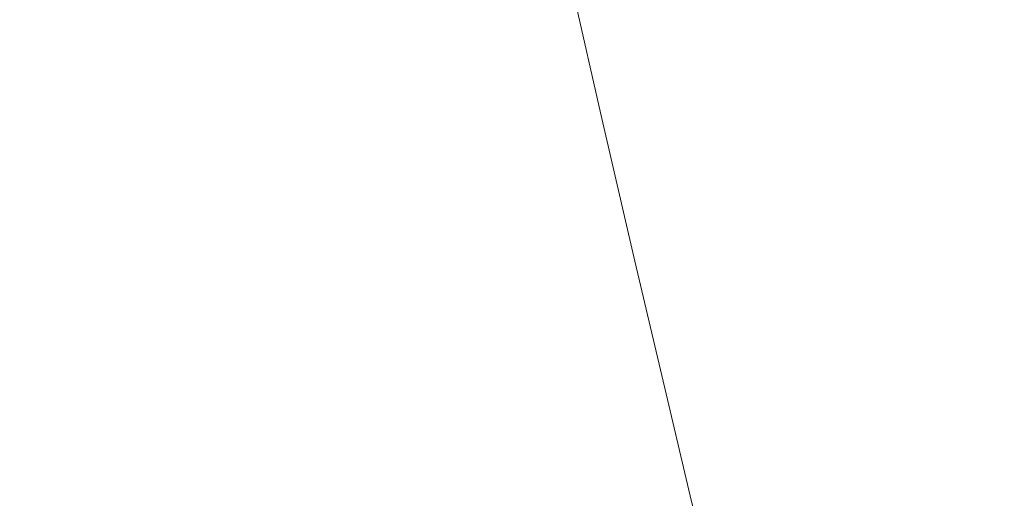
# Model space of a CAD drawing. Extents: x -1 to 1600, y -991 to 5.
# Drawn here: x 1029 to 1377, y -464 to -295 of the extents above; entities that cross this region are included whole.
import ezdxf

# ---------------------------------------------------------------- set-up
doc = ezdxf.new("R2010")
doc.units = 0
doc.header["$LTSCALE"] = 500
doc.header["$MEASUREMENT"] = 0
doc.layers.add('WANNA-AKRYL', color=7, linetype='Continuous')

msp = doc.modelspace()

# ---------------------------------------------------------------- linework, layer by layer
at = {"layer": 'WANNA-AKRYL', "lineweight": 0}
for points, invisible_edges in [([(1337.46, -297.56, -244.04), (1351.29, -235.29, -192.85), (1325.1, -243.51, -244.21), (1337.46, -297.56, -244.04)], 15), ([(1351.29, -235.29, -192.85), (1337.46, -297.56, -244.04), (1363.94, -290.59, -192.13), (1351.29, -235.29, -192.85)], 15), ([(1310.15, -305, -294.94), (1325.1, -243.51, -244.21), (1297.93, -252.2, -294.9), (1310.15, -305, -294.94)], 15), ([(1325.1, -243.51, -244.21), (1310.15, -305, -294.94), (1337.46, -297.56, -244.04), (1325.1, -243.51, -244.21)], 15), ([(1127.17, -260.45, -389.87), (1160.15, -299.4, -391.39), (1153.54, -252.89, -389.87), (1127.17, -260.45, -389.87)], 15), ([(1180.73, -292.67, -391.16), (1153.54, -252.89, -389.87), (1160.15, -299.4, -391.39), (1180.73, -292.67, -391.16)], 15), ([(1284.96, -312.17, -337.6), (1297.93, -252.2, -294.9), (1272.84, -260.41, -337.48), (1284.96, -312.17, -337.6)], 15), ([(1297.93, -252.2, -294.9), (1284.96, -312.17, -337.6), (1310.15, -305, -294.94), (1297.93, -252.2, -294.9)], 15), ([(1091.99, -270.39, -389.86), (1132.63, -308.1, -391.39), (1127.17, -260.45, -389.87), (1091.99, -270.39, -389.86)], 15), ([(1160.15, -299.4, -391.39), (1127.17, -260.45, -389.87), (1132.63, -308.1, -391.39), (1160.15, -299.4, -391.39)], 15), ([(1252.85, -267.18, -364.54), (1284.96, -312.17, -337.6), (1272.84, -260.41, -337.48), (1252.85, -267.18, -364.54)], 15), ([(1236.61, -272.88, -379.73), (1264.81, -318.27, -364.78), (1252.85, -267.18, -364.54), (1236.61, -272.88, -379.73)], 15), ([(1284.96, -312.17, -337.6), (1252.85, -267.18, -364.54), (1264.81, -318.27, -364.78), (1284.96, -312.17, -337.6)], 15), ([(1052.11, -281.59, -389.86), (1095.99, -319.41, -391.39), (1091.99, -270.39, -389.86), (1052.11, -281.59, -389.86)], 15), ([(1132.63, -308.1, -391.39), (1091.99, -270.39, -389.86), (1095.99, -319.41, -391.39), (1132.63, -308.1, -391.39)], 15), ([(1222.72, -277.88, -386.68), (1248.35, -323.66, -380.11), (1236.61, -272.88, -379.73), (1222.72, -277.88, -386.68)], 15), ([(1264.81, -318.27, -364.78), (1236.61, -272.88, -379.73), (1248.35, -323.66, -380.11), (1264.81, -318.27, -364.78)], 15), ([(1209.84, -282.56, -389.04), (1234.22, -328.65, -387.21), (1222.72, -277.88, -386.68), (1209.84, -282.56, -389.04)], 13), ([(1248.35, -323.66, -380.11), (1222.72, -277.88, -386.68), (1234.22, -328.65, -387.21), (1248.35, -323.66, -380.11)], 15), ([(1011.63, -292.91, -389.85), (1054.5, -332.08, -391.38), (1052.11, -281.59, -389.86), (1011.63, -292.91, -389.85)], 15), ([(1095.99, -319.41, -391.39), (1052.11, -281.59, -389.86), (1054.5, -332.08, -391.38), (1095.99, -319.41, -391.39)], 15), ([(1196.57, -287.27, -390.45), (1221.07, -333.58, -389.69), (1209.84, -282.56, -389.04), (1196.57, -287.27, -390.45)], 15), ([(1234.22, -328.65, -387.21), (1209.84, -282.56, -389.04), (1221.07, -333.58, -389.69), (1234.22, -328.65, -387.21)], 15), ([(1376.82, -347.97, -191.41), (1386.65, -284.89, -146.43), (1363.94, -290.59, -192.13), (1376.82, -347.97, -191.41)], 15), ([(1180.73, -292.67, -391.16), (1207.54, -338.79, -391.18), (1196.57, -287.27, -390.45), (1180.73, -292.67, -391.16)], 15), ([(1221.07, -333.58, -389.69), (1196.57, -287.27, -390.45), (1207.54, -338.79, -391.18), (1221.07, -333.58, -389.69)], 15), ([(1350.06, -353.6, -243.87), (1363.94, -290.59, -192.13), (1337.46, -297.56, -244.04), (1350.06, -353.6, -243.87)], 15), ([(1363.94, -290.59, -192.13), (1350.06, -353.6, -243.87), (1376.82, -347.97, -191.41), (1363.94, -290.59, -192.13)], 15), ([(1054.5, -332.08, -391.38), (1011.63, -292.91, -389.85), (1012.41, -344.85, -391.37), (1054.5, -332.08, -391.38)], 15), ([(1160.15, -299.4, -391.39), (1191.27, -344.95, -391.92), (1180.73, -292.67, -391.16), (1160.15, -299.4, -391.39)], 15), ([(1207.54, -338.79, -391.18), (1180.73, -292.67, -391.16), (1191.27, -344.95, -391.92), (1207.54, -338.79, -391.18)], 15), ([(1322.63, -359.69, -294.96), (1337.46, -297.56, -244.04), (1310.15, -305, -294.94), (1322.63, -359.69, -294.96)], 15), ([(1337.46, -297.56, -244.04), (1322.63, -359.69, -294.96), (1350.06, -353.6, -243.87), (1337.46, -297.56, -244.04)], 15), ([(1132.63, -308.1, -391.39), (1169.91, -352.72, -392.17), (1160.15, -299.4, -391.39), (1132.63, -308.1, -391.39)], 15), ([(1191.27, -344.95, -391.92), (1160.15, -299.4, -391.39), (1169.91, -352.72, -392.17), (1191.27, -344.95, -391.92)], 15), ([(1297.38, -365.65, -337.64), (1310.15, -305, -294.94), (1284.96, -312.17, -337.6), (1297.38, -365.65, -337.64)], 15), ([(1310.15, -305, -294.94), (1297.38, -365.65, -337.64), (1322.63, -359.69, -294.96), (1310.15, -305, -294.94)], 15), ([(1095.99, -319.41, -391.39), (1141.11, -362.79, -392.16), (1132.63, -308.1, -391.39), (1095.99, -319.41, -391.39)], 15), ([(1169.91, -352.72, -392.17), (1132.63, -308.1, -391.39), (1141.11, -362.79, -392.16), (1169.91, -352.72, -392.17)], 15), ([(1264.81, -318.27, -364.78), (1297.38, -365.65, -337.64), (1284.96, -312.17, -337.6), (1264.81, -318.27, -364.78)], 15), ([(1054.5, -332.08, -391.38), (1102.52, -375.81, -392.16), (1095.99, -319.41, -391.39), (1054.5, -332.08, -391.38)], 15), ([(1141.11, -362.79, -392.16), (1095.99, -319.41, -391.39), (1102.52, -375.81, -392.16), (1141.11, -362.79, -392.16)], 15), ([(1248.35, -323.66, -380.11), (1277.13, -370.9, -364.87), (1264.81, -318.27, -364.78), (1248.35, -323.66, -380.11)], 15), ([(1297.38, -365.65, -337.64), (1264.81, -318.27, -364.78), (1277.13, -370.9, -364.87), (1297.38, -365.65, -337.64)], 15), ([(1234.22, -328.65, -387.21), (1260.55, -375.75, -380.25), (1248.35, -323.66, -380.11), (1234.22, -328.65, -387.21)], 15), ([(1277.13, -370.9, -364.87), (1248.35, -323.66, -380.11), (1260.55, -375.75, -380.25), (1277.13, -370.9, -364.87)], 15), ([(1221.07, -333.58, -389.69), (1246.3, -380.52, -387.39), (1234.22, -328.65, -387.21), (1221.07, -333.58, -389.69)], 13), ([(1260.55, -375.75, -380.25), (1234.22, -328.65, -387.21), (1246.3, -380.52, -387.39), (1260.55, -375.75, -380.25)], 15), ([(1012.41, -344.85, -391.37), (1058.53, -390.62, -392.16), (1054.5, -332.08, -391.38), (1012.41, -344.85, -391.37)], 15), ([(1102.52, -375.81, -392.16), (1054.5, -332.08, -391.38), (1058.53, -390.62, -392.16), (1102.52, -375.81, -392.16)], 15), ([(1207.54, -338.79, -391.18), (1233.05, -385.54, -389.92), (1221.07, -333.58, -389.69), (1207.54, -338.79, -391.18)], 15), ([(1246.3, -380.52, -387.39), (1221.07, -333.58, -389.69), (1233.05, -385.54, -389.92), (1246.3, -380.52, -387.39)], 15), ([(1191.27, -344.95, -391.92), (1219.47, -391.12, -391.43), (1207.54, -338.79, -391.18), (1191.27, -344.95, -391.92)], 15), ([(1233.05, -385.54, -389.92), (1207.54, -338.79, -391.18), (1219.47, -391.12, -391.43), (1233.05, -385.54, -389.92)], 15), ([(1058.53, -390.62, -392.16), (1012.41, -344.85, -391.37), (1013.53, -406.05, -392.15), (1058.53, -390.62, -392.16)], 15), ([(1169.91, -352.72, -392.17), (1202.96, -397.96, -392.19), (1191.27, -344.95, -391.92), (1169.91, -352.72, -392.17)], 15), ([(1219.47, -391.12, -391.43), (1191.27, -344.95, -391.92), (1202.96, -397.96, -392.19), (1219.47, -391.12, -391.43)], 15), ([(1361.44, -404.67, -243.72), (1376.82, -347.97, -191.41), (1350.06, -353.6, -243.87), (1361.44, -404.67, -243.72)], 15), ([(1376.82, -347.97, -191.41), (1361.44, -404.67, -243.72), (1388.44, -400.27, -190.82), (1376.82, -347.97, -191.41)], 15), ([(1141.11, -362.79, -392.16), (1180.96, -406.77, -392.44), (1169.91, -352.72, -392.17), (1141.11, -362.79, -392.16)], 15), ([(1202.96, -397.96, -392.19), (1169.91, -352.72, -392.17), (1180.96, -406.77, -392.44), (1202.96, -397.96, -392.19)], 15), ([(1333.92, -409.5, -294.96), (1350.06, -353.6, -243.87), (1322.63, -359.69, -294.96), (1333.92, -409.5, -294.96)], 15), ([(1350.06, -353.6, -243.87), (1333.92, -409.5, -294.96), (1361.44, -404.67, -243.72), (1350.06, -353.6, -243.87)], 15), ([(1308.63, -414.32, -337.65), (1322.63, -359.69, -294.96), (1297.38, -365.65, -337.64), (1308.63, -414.32, -337.65)], 15), ([(1322.63, -359.69, -294.96), (1308.63, -414.32, -337.65), (1333.92, -409.5, -294.96), (1322.63, -359.69, -294.96)], 15), ([(1102.52, -375.81, -392.16), (1150.89, -418.25, -392.44), (1141.11, -362.79, -392.16), (1102.52, -375.81, -392.16)], 15), ([(1180.96, -406.77, -392.44), (1141.11, -362.79, -392.16), (1150.89, -418.25, -392.44), (1180.96, -406.77, -392.44)], 15), ([(1277.13, -370.9, -364.87), (1308.63, -414.32, -337.65), (1297.38, -365.65, -337.64), (1277.13, -370.9, -364.87)], 15), ([(1260.55, -375.75, -380.25), (1288.32, -418.7, -364.87), (1277.13, -370.9, -364.87), (1260.55, -375.75, -380.25)], 15), ([(1308.63, -414.32, -337.65), (1277.13, -370.9, -364.87), (1288.32, -418.7, -364.87), (1308.63, -414.32, -337.65)], 15), ([(1058.53, -390.62, -392.16), (1110.16, -433.09, -392.43), (1102.52, -375.81, -392.16), (1058.53, -390.62, -392.16)], 15), ([(1150.89, -418.25, -392.44), (1102.52, -375.81, -392.16), (1110.16, -433.09, -392.43), (1150.89, -418.25, -392.44)], 15), ([(1246.3, -380.52, -387.39), (1271.67, -422.98, -380.26), (1260.55, -375.75, -380.25), (1246.3, -380.52, -387.39)], 15), ([(1288.32, -418.7, -364.87), (1260.55, -375.75, -380.25), (1271.67, -422.98, -380.26), (1288.32, -418.7, -364.87)], 15), ([(1233.05, -385.54, -389.92), (1257.37, -427.46, -387.4), (1246.3, -380.52, -387.39), (1233.05, -385.54, -389.92)], 13), ([(1271.67, -422.98, -380.26), (1246.3, -380.52, -387.39), (1257.37, -427.46, -387.4), (1271.67, -422.98, -380.26)], 15), ([(1219.47, -391.12, -391.43), (1244.11, -432.47, -389.93), (1233.05, -385.54, -389.92), (1219.47, -391.12, -391.43)], 15), ([(1257.37, -427.46, -387.4), (1233.05, -385.54, -389.92), (1244.11, -432.47, -389.93), (1257.37, -427.46, -387.4)], 15), ([(1013.53, -406.05, -392.15), (1063.07, -450.69, -392.43), (1058.53, -390.62, -392.16), (1013.53, -406.05, -392.15)], 15), ([(1110.16, -433.09, -392.43), (1058.53, -390.62, -392.16), (1063.07, -450.69, -392.43), (1110.16, -433.09, -392.43)], 15), ([(1202.96, -397.96, -392.19), (1230.57, -438.33, -391.45), (1219.47, -391.12, -391.43), (1202.96, -397.96, -392.19)], 15), ([(1244.11, -432.47, -389.93), (1219.47, -391.12, -391.43), (1230.57, -438.33, -391.45), (1244.11, -432.47, -389.93)], 15), ([(1180.96, -406.77, -392.44), (1213.95, -445.76, -392.21), (1202.96, -397.96, -392.19), (1180.96, -406.77, -392.44)], 15), ([(1230.57, -438.33, -391.45), (1202.96, -397.96, -392.19), (1213.95, -445.76, -392.21), (1230.57, -438.33, -391.45)], 15), ([(1361.44, -404.67, -243.72), (1397.3, -440.33, -190.46), (1388.44, -400.27, -190.82), (1361.44, -404.67, -243.72)], 15), ([(1063.07, -450.69, -392.43), (1013.53, -406.05, -392.15), (1013.91, -470.45, -392.43), (1063.07, -450.69, -392.43)], 15), ([(1150.89, -418.25, -392.44), (1191.43, -455.49, -392.46), (1180.96, -406.77, -392.44), (1150.89, -418.25, -392.44)], 15), ([(1213.95, -445.76, -392.21), (1180.96, -406.77, -392.44), (1191.43, -455.49, -392.46), (1213.95, -445.76, -392.21)], 15), ([(1333.92, -409.5, -294.96), (1370.15, -443.79, -243.63), (1361.44, -404.67, -243.72), (1333.92, -409.5, -294.96)], 15), ([(1397.3, -440.33, -190.46), (1361.44, -404.67, -243.72), (1370.15, -443.79, -243.63), (1397.3, -440.33, -190.46)], 15), ([(1308.63, -414.32, -337.65), (1342.57, -447.65, -294.96), (1333.92, -409.5, -294.96), (1308.63, -414.32, -337.65)], 15), ([(1370.15, -443.79, -243.63), (1333.92, -409.5, -294.96), (1342.57, -447.65, -294.96), (1370.15, -443.79, -243.63)], 15), ([(1288.32, -418.7, -364.87), (1317.25, -451.59, -337.65), (1308.63, -414.32, -337.65), (1288.32, -418.7, -364.87)], 15), ([(1342.57, -447.65, -294.96), (1308.63, -414.32, -337.65), (1317.25, -451.59, -337.65), (1342.57, -447.65, -294.96)], 15), ([(1110.16, -433.09, -392.43), (1160.22, -468.25, -392.46), (1150.89, -418.25, -392.44), (1110.16, -433.09, -392.43)], 15), ([(1191.43, -455.49, -392.46), (1150.89, -418.25, -392.44), (1160.22, -468.25, -392.46), (1191.43, -455.49, -392.46)], 15), ([(1271.67, -422.98, -380.26), (1296.89, -455.32, -364.88), (1288.32, -418.7, -364.87), (1271.67, -422.98, -380.26)], 15), ([(1317.25, -451.59, -337.65), (1288.32, -418.7, -364.87), (1296.89, -455.32, -364.88), (1317.25, -451.59, -337.65)], 15), ([(1257.37, -427.46, -387.4), (1280.19, -459.15, -380.26), (1271.67, -422.98, -380.26), (1257.37, -427.46, -387.4)], 15), ([(1296.89, -455.32, -364.88), (1271.67, -422.98, -380.26), (1280.19, -459.15, -380.26), (1296.89, -455.32, -364.88)], 15), ([(1244.11, -432.47, -389.93), (1265.85, -463.41, -387.41), (1257.37, -427.46, -387.4), (1244.11, -432.47, -389.93)], 13), ([(1280.19, -459.15, -380.26), (1257.37, -427.46, -387.4), (1265.85, -463.41, -387.41), (1280.19, -459.15, -380.26)], 15), ([(1063.07, -450.69, -392.43), (1117.5, -484.77, -392.45), (1110.16, -433.09, -392.43), (1063.07, -450.69, -392.43)], 15), ([(1160.22, -468.25, -392.46), (1110.16, -433.09, -392.43), (1117.5, -484.77, -392.45), (1160.22, -468.25, -392.46)], 15), ([(1230.57, -438.33, -391.45), (1252.58, -468.41, -389.94), (1244.11, -432.47, -389.93), (1230.57, -438.33, -391.45)], 15), ([(1265.85, -463.41, -387.41), (1244.11, -432.47, -389.93), (1252.58, -468.41, -389.94), (1265.85, -463.41, -387.41)], 15), ([(1213.95, -445.76, -392.21), (1239.08, -474.49, -391.46), (1230.57, -438.33, -391.45), (1213.95, -445.76, -392.21)], 15), ([(1252.58, -468.41, -389.94), (1230.57, -438.33, -391.45), (1239.08, -474.49, -391.46), (1252.58, -468.41, -389.94)], 15), ([(1370.15, -443.79, -243.63), (1404, -470.88, -190.28), (1397.3, -440.33, -190.46), (1370.15, -443.79, -243.63)], 15), ([(1342.57, -447.65, -294.96), (1376.78, -473.62, -243.59), (1370.15, -443.79, -243.63), (1342.57, -447.65, -294.96)], 15), ([(1404, -470.88, -190.28), (1370.15, -443.79, -243.63), (1376.78, -473.62, -243.59), (1404, -470.88, -190.28)], 15), ([(1191.43, -455.49, -392.46), (1222.36, -482.37, -392.22), (1213.95, -445.76, -392.21), (1191.43, -455.49, -392.46)], 15), ([(1239.08, -474.49, -391.46), (1213.95, -445.76, -392.21), (1222.36, -482.37, -392.22), (1239.08, -474.49, -391.46)], 15), ([(1317.25, -451.59, -337.65), (1349.16, -476.74, -294.96), (1342.57, -447.65, -294.96), (1317.25, -451.59, -337.65)], 15), ([(1376.78, -473.62, -243.59), (1342.57, -447.65, -294.96), (1349.16, -476.74, -294.96), (1376.78, -473.62, -243.59)], 15), ([(1013.91, -470.45, -392.43), (1067.73, -504.75, -392.45), (1063.07, -450.69, -392.43), (1013.91, -470.45, -392.43)], 15), ([(1117.5, -484.77, -392.45), (1063.07, -450.69, -392.43), (1067.73, -504.75, -392.45), (1117.5, -484.77, -392.45)], 15), ([(1296.89, -455.32, -364.88), (1323.82, -480.01, -337.65), (1317.25, -451.59, -337.65), (1296.89, -455.32, -364.88)], 15), ([(1349.16, -476.74, -294.96), (1317.25, -451.59, -337.65), (1323.82, -480.01, -337.65), (1349.16, -476.74, -294.96)], 15), ([(1160.22, -468.25, -392.46), (1199.45, -492.81, -392.47), (1191.43, -455.49, -392.46), (1160.22, -468.25, -392.46)], 15), ([(1222.36, -482.37, -392.22), (1191.43, -455.49, -392.46), (1199.45, -492.81, -392.47), (1222.36, -482.37, -392.22)], 15), ([(1280.19, -459.15, -380.26), (1303.42, -483.24, -364.88), (1296.89, -455.32, -364.88), (1280.19, -459.15, -380.26)], 15), ([(1323.82, -480.01, -337.65), (1296.89, -455.32, -364.88), (1303.42, -483.24, -364.88), (1323.82, -480.01, -337.65)], 15), ([(1265.85, -463.41, -387.41), (1286.68, -486.74, -380.27), (1280.19, -459.15, -380.26), (1265.85, -463.41, -387.41)], 15), ([(1303.42, -483.24, -364.88), (1280.19, -459.15, -380.26), (1286.68, -486.74, -380.27), (1303.42, -483.24, -364.88)], 15), ([(1252.58, -468.41, -389.94), (1272.32, -490.82, -387.42), (1265.85, -463.41, -387.41), (1252.58, -468.41, -389.94)], 13), ([(1286.68, -486.74, -380.27), (1265.85, -463.41, -387.41), (1272.32, -490.82, -387.42), (1286.68, -486.74, -380.27)], 15)]:
    msp.add_3dface(points, dxfattribs=dict(at, invisible_edges=invisible_edges))

doc.saveas('drawing.dxf')
